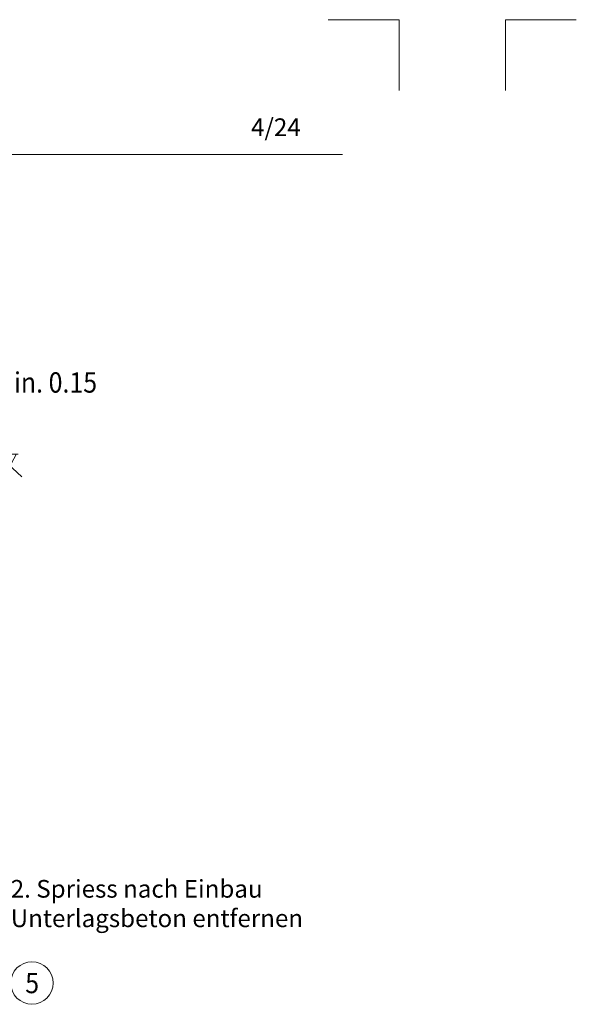
# Model space of a CAD drawing. Units: metres. Extents: x 685006.8 to 685038, y 244989.2 to 245013.8.
# Drawn here: x 685018.9 to 685020.5, y 245011 to 245013.8 of the extents above; entities that cross this region are included whole.
import ezdxf

# ---------------------------------------------------------------- set-up
doc = ezdxf.new("R2010")
doc.units = ezdxf.units.M
doc.header["$MEASUREMENT"] = 0
for name, color, linetype, lineweight in [('WVZ-PL-Form-001', 7, 'Continuous', 0), ('WVZ-PL-NP-003', 7, 'Continuous', 0), ('WVZ-PL-NP-005', 7, 'Continuous', 0), ('WVZ-PL-NP-008', 7, 'Continuous', 0), ('WVZ-PL-NP-009', 7, 'Continuous', 0)]:
    doc.layers.add(name, color=color, linetype=linetype, lineweight=lineweight)
doc.styles.add('1 50   200 3', font='arial.ttf', dxfattribs={"width": 0.9, "height": 0.25})
doc.styles.add('Style-Arial', font='arial.ttf')

# ---------------------------------------------------------------- blocks, each defined once
blk = doc.blocks.new('*U50')
at = {"layer": 'WVZ-PL-NP-005', "color": 7, "linetype": 'Continuous', "lineweight": 0}
for p, q in [((-0.2554, 0.0387), (-0.0054, 0.0387)), ((-0.2292, 0.0382), (-0.2554, -0.0108)), ((-0.2417, 0.0369), (-0.1627, -0.0318)), ((-0.196, 0.0369), (-0.2209, -0.0085)), ((-0.214, 0.0356), (-0.1585, -0.0072)), ((-0.1585, 0.0369), (-0.2001, -0.0383)), ((-0.1793, 0.0369), (-0.0948, -0.0318)), ((-0.1211, 0.0369), (-0.1461, -0.0137)), ((-0.1405, 0.0369), (-0.0837, -0.0124)), ((-0.0809, 0.0356), (-0.1197, -0.0357)), ((-0.1059, 0.0369), (-0.0477, -0.0137)), ((-0.0366, 0.0382), (-0.0629, -0.0059)), ((-0.0629, 0.0369), (0.005, -0.0253)), ((-0.0116, 0.0382), (-0.0518, -0.037)), ((0.0208, 0.0382), (-0.0097, -0.0188)), ((-0.0054, 0.0387), (0.2446, 0.0387)), ((0.0083, 0.0369), (0.0873, -0.0318)), ((0.054, 0.0369), (0.0291, -0.0085)), ((0.036, 0.0356), (0.0915, -0.0072)), ((0.0915, 0.0369), (0.0499, -0.0383)), ((0.0707, 0.0369), (0.1552, -0.0318)), ((0.1289, 0.0369), (0.1039, -0.0137)), ((0.1095, 0.0369), (0.1663, -0.0124)), ((0.1691, 0.0356), (0.1303, -0.0357)), ((0.1441, 0.0369), (0.2023, -0.0137)), ((0.2134, 0.0382), (0.1871, -0.0059)), ((0.1871, 0.0369), (0.255, -0.0253)), ((0.2384, 0.0382), (0.1982, -0.037))]:
    blk.add_line(p, q, dxfattribs=at)
blk = doc.blocks.new('*U91')
at = {"layer": 'WVZ-PL-Form-001', "color": 7, "linetype": 'Continuous', "lineweight": 13}
for q in [(-0.1004, 0.1003), (0.0996, -0.0997)]:
    blk.add_line((0.0996, 0.1003), q, dxfattribs=at)
blk = doc.blocks.new('*U90')
at = {"layer": 'WVZ-PL-Form-001', "color": 7, "linetype": 'Continuous', "lineweight": 13}
for q in [(0.0996, 0.1003), (-0.1004, -0.0997)]:
    blk.add_line((-0.1004, 0.1003), q, dxfattribs=at)
blk = doc.blocks.new('*U109')
at = {"layer": 'WVZ-PL-NP-003', "color": 7, "linetype": 'Continuous', "lineweight": 0}
blk.add_circle((0.0003, 0), 0.06, dxfattribs=at)
at = {"layer": 'WVZ-PL-NP-003', "color": 7, "linetype": 'Continuous', "lineweight": 0, "insert": (-0.0187, 0.0286), "char_height": 0.057331, "attachment_point": 1, "line_spacing_factor": 0.6, "style": '1 50   200 3'}
blk.add_mtext('\\fArial|b1|i0|c00|p39;\\H1x;\\W0.9;\\T1.000;5', dxfattribs=at)
blk = doc.blocks.new('*U108')
at = {"layer": 'WVZ-PL-NP-003', "linetype": 'Continuous', "lineweight": 0}
h = blk.add_hatch(color=7, dxfattribs=at)
edge = h.paths.add_edge_path()
edge.add_arc((-0.3719, 0), 0.0187, 0, 360)
at = {"layer": 'WVZ-PL-NP-003', "color": 7, "linetype": 'Continuous', "lineweight": 0}
blk.add_line((0.2707, 0), (-0.3719, 0), dxfattribs=at)
blk.add_blockref('*U109', (0.3303, 0.0001), dxfattribs=at)
blk = doc.blocks.new('*U317')
at = {"layer": 'WVZ-PL-NP-009', "color": 7, "linetype": 'Continuous', "lineweight": 0}
for p, q in [((-0.3108, 0.0752), (-0.0373, 0.0752)), ((-0.0613, -0.0748), (-0.0613, 0.0752))]:
    blk.add_line(p, q, dxfattribs=at)
blk.add_solid([(-0.0467, 0.0169), (-0.0613, 0.0752), (-0.0759, 0.0169)], dxfattribs=at)
at = {"layer": 'WVZ-PL-NP-009', "color": 7, "linetype": 'Continuous', "lineweight": 0, "extrusion": (0, 0, -1)}
blk.add_solid([(0.0759, -0.0165), (0.0613, -0.0748), (0.0467, -0.0165)], dxfattribs=at)
at = {"layer": 'WVZ-PL-NP-009', "color": 7, "linetype": 'Continuous', "lineweight": 0, "insert": (-0.0132, 0.0263), "char_height": 0.057331, "attachment_point": 1, "line_spacing_factor": 0.6, "style": '1 50   200 3'}
blk.add_mtext('\\fArial|b1|i0|c00|p39;\\H1x;\\W0.9;\\T1.065;min. 0.15', dxfattribs=at)

msp = doc.modelspace()

# ---------------------------------------------------------------- linework, layer by layer
at = {"layer": 'WVZ-PL-Form-001', "color": 7, "linetype": 'Continuous', "lineweight": 0}
msp.add_line((685016.1271, 245013.4468), (685019.8171, 245013.4468), dxfattribs=at)

# ---------------------------------------------------------------- block references
at = {"layer": 'WVZ-PL-Form-001', "color": 7, "linetype": 'Continuous', "lineweight": 13}
for name, p in [('*U91', (685019.8775, 245013.7265)), ('*U90', (685020.3775, 245013.7265))]:
    msp.add_blockref(name, p, dxfattribs=at)
at = {"layer": 'WVZ-PL-NP-003', "color": 7, "linetype": 'Continuous', "lineweight": 0}
msp.add_blockref('*U108', (685018.6105, 245011.1085), dxfattribs=at)
at = {"layer": 'WVZ-PL-NP-005', "color": 7, "linetype": 'Continuous', "lineweight": 0}
msp.add_blockref('*U50', (685018.658, 245012.562), dxfattribs=at)
at = {"layer": 'WVZ-PL-NP-009', "color": 7, "linetype": 'Continuous', "lineweight": 0}
msp.add_blockref('*U317', (685018.8385, 245012.8055), dxfattribs=at)

# ---------------------------------------------------------------- texts
at = {"layer": 'WVZ-PL-Form-001', "color": 7, "linetype": 'Continuous', "lineweight": 0, "insert": (685019.5593, 245013.5483), "char_height": 0.049966, "attachment_point": 1, "line_spacing_factor": 0.6, "style": 'Style-Arial'}
msp.add_mtext('\\T1.049;4/24', dxfattribs=at)
at = {"layer": 'WVZ-PL-NP-008', "color": 7, "linetype": 'Continuous', "lineweight": 0, "insert": (685018.8812, 245011.4826), "char_height": 0.049966, "attachment_point": 1, "line_spacing_factor": 0.998671, "style": 'Style-Arial'}
msp.add_mtext('\\P\\T1.075;2. Spriess nach Einbau\\PUnterlagsbeton entfernen', dxfattribs=at)

doc.saveas('drawing.dxf')
